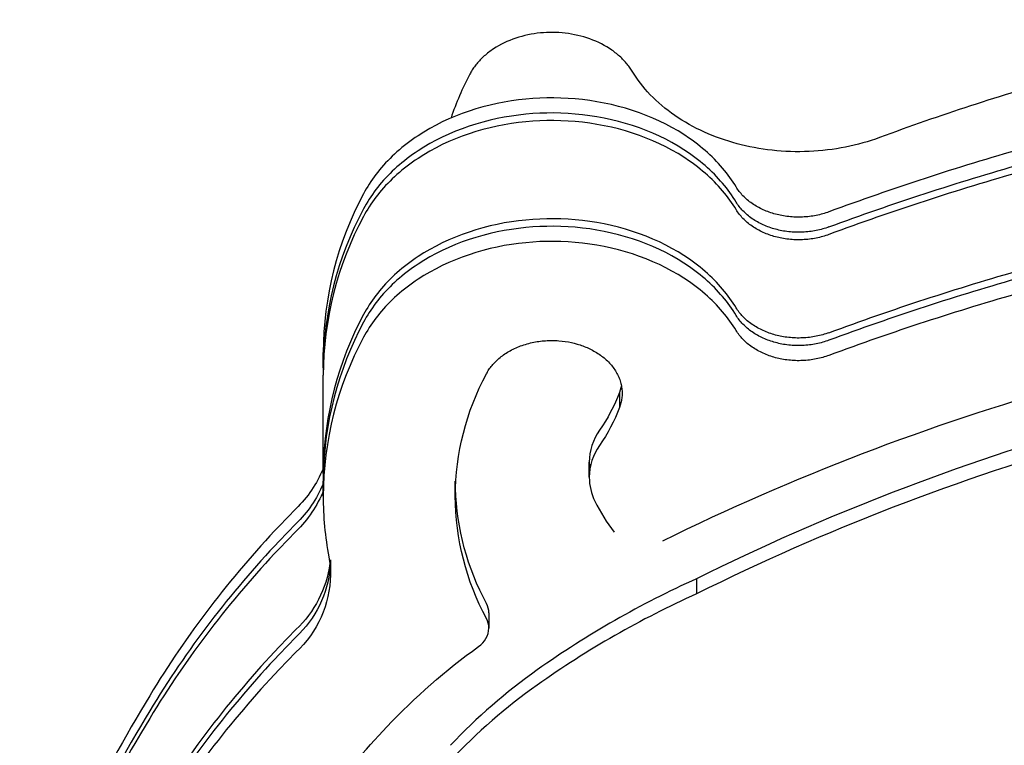
# Model space of a CAD drawing. Units: millimetres. Extents: x -10177 to 10046, y -6064 to 7406.
# Drawn here: x 882 to 968, y -74 to -11 of the extents above; entities that cross this region are included whole.
import ezdxf

# ---------------------------------------------------------------- set-up
doc = ezdxf.new("R2010")
doc.units = ezdxf.units.MM
doc.layers.add('DEFAULT', color=7, linetype='Continuous')

msp = doc.modelspace()

# ---------------------------------------------------------------- linework, layer by layer
at = {"layer": 'DEFAULT', "color": 0}
for p, q in [((925.745, -12.024), (925.477, -12.1)), ((926.014, -11.955), (925.745, -12.024)), ((926.285, -11.894), (926.014, -11.955)), ((926.558, -11.84), (926.285, -11.894)), ((926.831, -11.795), (926.558, -11.84)), ((927.104, -11.757), (926.831, -11.795)), ((927.376, -11.727), (927.104, -11.757)), ((927.647, -11.704), (927.376, -11.727)), ((927.917, -11.688), (927.647, -11.704)), ((928.185, -11.68), (927.917, -11.688)), ((928.452, -11.679), (928.185, -11.68)), ((928.723, -11.684), (928.452, -11.679)), ((928.995, -11.697), (928.723, -11.684)), ((929.269, -11.717), (928.995, -11.697)), ((929.544, -11.745), (929.269, -11.717)), ((929.82, -11.781), (929.544, -11.745)), ((930.095, -11.824), (929.82, -11.781)), ((930.37, -11.875), (930.095, -11.824)), ((930.644, -11.935), (930.37, -11.875)), ((930.916, -12.001), (930.644, -11.935)), ((931.186, -12.076), (930.916, -12.001)), ((923.719, -12.847), (923.49, -12.982)), ((923.954, -12.719), (923.719, -12.847)), ((924.195, -12.598), (923.954, -12.719)), ((924.442, -12.484), (924.195, -12.598)), ((924.695, -12.377), (924.442, -12.484)), ((924.952, -12.277), (924.695, -12.377)), ((925.213, -12.185), (924.952, -12.277)), ((925.477, -12.1), (925.213, -12.185)), ((931.452, -12.159), (931.186, -12.076)), ((931.715, -12.249), (931.452, -12.159)), ((931.974, -12.347), (931.715, -12.249)), ((932.229, -12.452), (931.974, -12.347)), ((932.478, -12.564), (932.229, -12.452)), ((932.721, -12.684), (932.478, -12.564)), ((932.957, -12.809), (932.721, -12.684)), ((933.188, -12.942), (932.957, -12.809)), ((922.464, -13.739), (922.374, -13.821)), ((922.558, -13.658), (922.464, -13.739)), ((922.653, -13.577), (922.558, -13.658)), ((922.75, -13.498), (922.653, -13.577)), ((922.85, -13.42), (922.75, -13.498)), ((922.952, -13.344), (922.85, -13.42)), ((923.056, -13.269), (922.952, -13.344)), ((923.161, -13.195), (923.056, -13.269)), ((923.269, -13.122), (923.161, -13.195)), ((923.49, -12.982), (923.269, -13.122)), ((933.41, -13.08), (933.188, -12.942)), ((933.625, -13.224), (933.41, -13.08)), ((933.73, -13.299), (933.625, -13.224)), ((933.832, -13.374), (933.73, -13.299)), ((933.933, -13.451), (933.832, -13.374)), ((934.031, -13.529), (933.933, -13.451)), ((934.127, -13.608), (934.031, -13.529)), ((934.221, -13.688), (934.127, -13.608)), ((934.313, -13.769), (934.221, -13.688)), ((934.402, -13.851), (934.313, -13.769)), ((921.661, -14.603), (921.594, -14.694)), ((921.73, -14.513), (921.661, -14.603)), ((921.802, -14.424), (921.73, -14.513)), ((921.877, -14.336), (921.802, -14.424)), ((921.954, -14.248), (921.877, -14.336)), ((922.033, -14.161), (921.954, -14.248)), ((922.115, -14.075), (922.033, -14.161)), ((922.199, -13.989), (922.115, -14.075)), ((922.285, -13.905), (922.199, -13.989)), ((922.374, -13.821), (922.285, -13.905)), ((934.489, -13.934), (934.402, -13.851)), ((934.574, -14.018), (934.489, -13.934)), ((934.657, -14.103), (934.574, -14.018)), ((934.737, -14.189), (934.657, -14.103)), ((934.814, -14.275), (934.737, -14.189)), ((934.89, -14.363), (934.814, -14.275)), ((934.963, -14.45), (934.89, -14.363)), ((935.033, -14.539), (934.963, -14.45)), ((935.102, -14.628), (935.033, -14.539)), ((935.167, -14.717), (935.102, -14.628)), ((921.241, -15.244), (921.191, -15.337)), ((921.294, -15.152), (921.241, -15.244)), ((921.349, -15.06), (921.294, -15.152)), ((921.406, -14.967), (921.349, -15.06)), ((921.466, -14.876), (921.406, -14.967)), ((921.529, -14.784), (921.466, -14.876)), ((921.594, -14.694), (921.529, -14.784)), ((935.231, -14.807), (935.167, -14.717)), ((935.292, -14.897), (935.231, -14.807)), ((935.35, -14.988), (935.292, -14.897)), ((935.407, -15.079), (935.35, -14.988)), ((935.572, -15.344), (935.407, -15.079)), ((935.748, -15.608), (935.572, -15.344)), ((935.932, -15.87), (935.748, -15.608)), ((936.127, -16.129), (935.932, -15.87)), ((936.33, -16.385), (936.127, -16.129)), ((936.542, -16.638), (936.33, -16.385)), ((936.764, -16.889), (936.542, -16.638)), ((936.995, -17.135), (936.764, -16.889)), ((937.234, -17.378), (936.995, -17.135)), ((922.962, -18.043), (922.343, -18.201)), ((923.584, -17.902), (922.962, -18.043)), ((924.209, -17.78), (923.584, -17.902)), ((924.836, -17.675), (924.209, -17.78)), ((925.462, -17.589), (924.836, -17.675)), ((926.087, -17.519), (925.462, -17.589)), ((926.709, -17.467), (926.087, -17.519)), ((927.328, -17.431), (926.709, -17.467)), ((927.942, -17.412), (927.328, -17.431)), ((928.557, -17.409), (927.942, -17.412)), ((929.177, -17.422), (928.557, -17.409)), ((929.802, -17.452), (929.177, -17.422)), ((930.431, -17.498), (929.802, -17.452)), ((931.062, -17.562), (930.431, -17.498)), ((931.694, -17.644), (931.062, -17.562)), ((932.327, -17.743), (931.694, -17.644)), ((932.957, -17.861), (932.327, -17.743)), ((933.586, -17.996), (932.957, -17.861)), ((934.21, -18.15), (933.586, -17.996)), ((937.482, -17.617), (937.234, -17.378)), ((937.738, -17.851), (937.482, -17.617)), ((938.003, -18.081), (937.738, -17.851)), ((938.276, -18.306), (938.003, -18.081)), ((920.524, -18.782), (919.934, -19.011)), ((921.123, -18.571), (920.524, -18.782)), ((921.729, -18.377), (921.123, -18.571)), ((922.343, -18.201), (921.729, -18.377)), ((925.462, -18.912), (924.836, -18.998)), ((926.087, -18.842), (925.462, -18.912)), ((926.709, -18.79), (926.087, -18.842)), ((927.328, -18.754), (926.709, -18.79)), ((927.942, -18.735), (927.328, -18.754)), ((928.557, -18.732), (927.942, -18.735)), ((929.177, -18.745), (928.557, -18.732)), ((929.802, -18.775), (929.177, -18.745)), ((930.431, -18.821), (929.802, -18.775)), ((931.062, -18.885), (930.431, -18.821)), ((931.694, -18.967), (931.062, -18.885)), ((934.829, -18.322), (934.21, -18.15)), ((935.44, -18.511), (934.829, -18.322)), ((936.044, -18.718), (935.44, -18.511)), ((936.638, -18.942), (936.044, -18.718)), ((937.222, -19.184), (936.638, -18.942)), ((938.556, -18.526), (938.276, -18.306)), ((938.844, -18.741), (938.556, -18.526)), ((939.14, -18.95), (938.844, -18.741)), ((939.442, -19.153), (939.14, -18.95)), ((918.234, -19.797), (917.695, -20.091)), ((918.788, -19.519), (918.234, -19.797)), ((919.355, -19.257), (918.788, -19.519)), ((919.934, -19.011), (919.355, -19.257)), ((921.729, -19.7), (921.123, -19.894)), ((922.343, -19.524), (921.729, -19.7)), ((922.962, -19.366), (922.343, -19.524)), ((923.584, -19.225), (922.962, -19.366)), ((924.209, -19.103), (923.584, -19.225)), ((924.209, -19.764), (923.584, -19.887)), ((924.836, -18.998), (924.209, -19.103)), ((924.836, -19.66), (924.209, -19.764)), ((925.462, -19.573), (924.836, -19.66)), ((926.087, -19.504), (925.462, -19.573)), ((926.709, -19.451), (926.087, -19.504)), ((927.328, -19.416), (926.709, -19.451)), ((927.942, -19.397), (927.328, -19.416)), ((928.557, -19.393), (927.942, -19.397)), ((929.177, -19.406), (928.557, -19.393)), ((929.802, -19.436), (929.177, -19.406)), ((930.431, -19.483), (929.802, -19.436)), ((931.062, -19.547), (930.431, -19.483)), ((931.694, -19.628), (931.062, -19.547)), ((932.327, -19.066), (931.694, -18.967)), ((932.327, -19.728), (931.694, -19.628)), ((932.957, -19.184), (932.327, -19.066)), ((932.957, -19.845), (932.327, -19.728)), ((933.586, -19.319), (932.957, -19.184)), ((934.21, -19.473), (933.586, -19.319)), ((934.829, -19.645), (934.21, -19.473)), ((935.44, -19.834), (934.829, -19.645)), ((937.793, -19.441), (937.222, -19.184)), ((938.351, -19.715), (937.793, -19.441)), ((938.894, -20.004), (938.351, -19.715)), ((939.751, -19.351), (939.442, -19.153)), ((940.066, -19.542), (939.751, -19.351)), ((940.388, -19.728), (940.066, -19.542)), ((940.715, -19.907), (940.388, -19.728)), ((917.171, -20.399), (916.663, -20.722)), ((917.695, -20.091), (917.171, -20.399)), ((919.355, -20.58), (918.788, -20.842)), ((919.934, -20.334), (919.355, -20.58)), ((920.524, -20.105), (919.934, -20.334)), ((921.123, -19.894), (920.524, -20.105)), ((921.123, -20.555), (920.524, -20.767)), ((921.729, -20.361), (921.123, -20.555)), ((922.343, -20.185), (921.729, -20.361)), ((922.962, -20.027), (922.343, -20.185)), ((923.584, -19.887), (922.962, -20.027)), ((933.586, -19.981), (932.957, -19.845)), ((934.21, -20.134), (933.586, -19.981)), ((934.829, -20.306), (934.21, -20.134)), ((935.44, -20.495), (934.829, -20.306)), ((936.044, -20.041), (935.44, -19.834)), ((936.044, -20.703), (935.44, -20.495)), ((936.638, -20.265), (936.044, -20.041)), ((937.222, -20.507), (936.638, -20.265)), ((937.793, -20.764), (937.222, -20.507)), ((939.422, -20.308), (938.894, -20.004)), ((939.933, -20.625), (939.422, -20.308)), ((940.427, -20.956), (939.933, -20.625)), ((941.047, -20.079), (940.715, -19.907)), ((941.385, -20.245), (941.047, -20.079)), ((941.727, -20.404), (941.385, -20.245)), ((942.074, -20.556), (941.727, -20.404)), ((942.425, -20.701), (942.074, -20.556)), ((915.701, -21.406), (915.473, -21.585)), ((915.935, -21.23), (915.701, -21.406)), ((916.173, -21.058), (915.935, -21.23)), ((916.416, -20.888), (916.173, -21.058)), ((916.663, -20.722), (916.416, -20.888)), ((917.695, -21.414), (917.171, -21.722)), ((918.234, -21.12), (917.695, -21.414)), ((918.788, -20.842), (918.234, -21.12)), ((918.788, -21.503), (918.234, -21.782)), ((919.355, -21.241), (918.788, -21.503)), ((919.934, -20.996), (919.355, -21.241)), ((920.524, -20.767), (919.934, -20.996)), ((936.638, -20.927), (936.044, -20.703)), ((937.222, -21.168), (936.638, -20.927)), ((937.793, -21.426), (937.222, -21.168)), ((938.351, -21.038), (937.793, -20.764)), ((938.351, -21.7), (937.793, -21.426)), ((938.894, -21.327), (938.351, -21.038)), ((939.422, -21.631), (938.894, -21.327)), ((940.667, -21.126), (940.427, -20.956)), ((940.902, -21.299), (940.667, -21.126)), ((941.132, -21.475), (940.902, -21.299)), ((941.358, -21.654), (941.132, -21.475)), ((942.779, -20.839), (942.425, -20.701)), ((943.136, -20.97), (942.779, -20.839)), ((943.496, -21.094), (943.136, -20.97)), ((943.859, -21.21), (943.496, -21.094)), ((944.224, -21.32), (943.859, -21.21)), ((944.591, -21.422), (944.224, -21.32)), ((944.961, -21.517), (944.591, -21.422)), ((945.335, -21.606), (944.961, -21.517)), ((955.237, -21.456), (954.858, -21.551)), ((955.611, -21.354), (955.237, -21.456)), ((955.98, -21.246), (955.611, -21.354)), ((956.344, -21.132), (955.98, -21.246)), ((956.703, -21.011), (956.344, -21.132)), ((957.055, -20.885), (956.703, -21.011)), ((914.608, -22.326), (914.405, -22.517)), ((914.816, -22.137), (914.608, -22.326)), ((915.03, -21.95), (914.816, -22.137)), ((915.249, -21.766), (915.03, -21.95)), ((915.473, -21.585), (915.249, -21.766)), ((916.173, -22.381), (915.935, -22.553)), ((916.416, -22.211), (916.173, -22.381)), ((916.663, -22.045), (916.416, -22.211)), ((917.171, -21.722), (916.663, -22.045)), ((917.171, -22.384), (916.663, -22.706)), ((917.695, -22.075), (917.171, -22.384)), ((918.234, -21.782), (917.695, -22.075)), ((938.894, -21.989), (938.351, -21.7)), ((939.422, -22.292), (938.894, -21.989)), ((939.933, -21.948), (939.422, -21.631)), ((939.933, -22.61), (939.422, -22.292)), ((940.427, -22.279), (939.933, -21.948)), ((940.667, -22.449), (940.427, -22.279)), ((941.578, -21.835), (941.358, -21.654)), ((941.794, -22.019), (941.578, -21.835)), ((942.004, -22.206), (941.794, -22.019)), ((942.209, -22.394), (942.004, -22.206)), ((942.409, -22.585), (942.209, -22.394)), ((945.714, -21.688), (945.335, -21.606)), ((946.097, -21.764), (945.714, -21.688)), ((946.485, -21.833), (946.097, -21.764)), ((946.875, -21.895), (946.485, -21.833)), ((947.269, -21.949), (946.875, -21.895)), ((947.665, -21.996), (947.269, -21.949)), ((948.065, -22.036), (947.665, -21.996)), ((948.466, -22.069), (948.065, -22.036)), ((948.869, -22.094), (948.466, -22.069)), ((949.273, -22.111), (948.869, -22.094)), ((949.678, -22.12), (949.273, -22.111)), ((950.084, -22.122), (949.678, -22.12)), ((950.49, -22.116), (950.084, -22.122)), ((950.896, -22.103), (950.49, -22.116)), ((951.301, -22.081), (950.896, -22.103)), ((951.705, -22.052), (951.301, -22.081)), ((952.108, -22.016), (951.705, -22.052)), ((952.509, -21.971), (952.108, -22.016)), ((952.908, -21.92), (952.509, -21.971)), ((953.305, -21.86), (952.908, -21.92)), ((953.698, -21.794), (953.305, -21.86)), ((954.089, -21.72), (953.698, -21.794)), ((954.475, -21.639), (954.089, -21.72)), ((954.858, -21.551), (954.475, -21.639)), ((913.827, -23.105), (913.645, -23.305)), ((914.014, -22.907), (913.827, -23.105)), ((914.207, -22.711), (914.014, -22.907)), ((914.405, -22.517), (914.207, -22.711)), ((915.03, -23.273), (914.816, -23.46)), ((915.249, -23.089), (915.03, -23.273)), ((915.473, -22.907), (915.249, -23.089)), ((915.701, -22.729), (915.473, -22.907)), ((915.935, -22.553), (915.701, -22.729)), ((915.935, -23.215), (915.701, -23.39)), ((916.173, -23.042), (915.935, -23.215)), ((916.416, -22.872), (916.173, -23.042)), ((916.663, -22.706), (916.416, -22.872)), ((940.427, -22.941), (939.933, -22.61)), ((940.667, -23.111), (940.427, -22.941)), ((940.902, -22.622), (940.667, -22.449)), ((940.902, -23.284), (940.667, -23.111)), ((941.132, -22.798), (940.902, -22.622)), ((941.358, -22.977), (941.132, -22.798)), ((941.578, -23.158), (941.358, -22.977)), ((941.794, -23.342), (941.578, -23.158)), ((942.604, -22.778), (942.409, -22.585)), ((942.793, -22.973), (942.604, -22.778)), ((942.977, -23.169), (942.793, -22.973)), ((943.155, -23.368), (942.977, -23.169)), ((912.972, -24.12), (912.818, -24.327)), ((913.132, -23.914), (912.972, -24.12)), ((913.297, -23.709), (913.132, -23.914)), ((913.468, -23.506), (913.297, -23.709)), ((913.645, -23.305), (913.468, -23.506)), ((914.207, -24.034), (914.014, -24.23)), ((914.405, -23.84), (914.207, -24.034)), ((914.608, -23.649), (914.405, -23.84)), ((914.816, -23.46), (914.608, -23.649)), ((914.816, -24.121), (914.608, -24.31)), ((915.03, -23.935), (914.816, -24.121)), ((915.249, -23.75), (915.03, -23.935)), ((915.473, -23.569), (915.249, -23.75)), ((915.701, -23.39), (915.473, -23.569)), ((941.132, -23.46), (940.902, -23.284)), ((941.358, -23.638), (941.132, -23.46)), ((941.578, -23.82), (941.358, -23.638)), ((941.794, -24.004), (941.578, -23.82)), ((942.004, -23.529), (941.794, -23.342)), ((942.004, -24.19), (941.794, -24.004)), ((942.209, -23.717), (942.004, -23.529)), ((942.409, -23.908), (942.209, -23.717)), ((942.604, -24.101), (942.409, -23.908)), ((942.793, -24.296), (942.604, -24.101)), ((943.328, -23.568), (943.155, -23.368)), ((943.496, -23.769), (943.328, -23.568)), ((943.658, -23.972), (943.496, -23.769)), ((943.814, -24.176), (943.658, -23.972)), ((912.389, -24.956), (912.257, -25.167)), ((912.526, -24.745), (912.389, -24.956)), ((912.669, -24.536), (912.526, -24.745)), ((912.818, -24.327), (912.669, -24.536)), ((913.468, -24.829), (913.297, -25.032)), ((913.645, -24.628), (913.468, -24.829)), ((913.827, -24.428), (913.645, -24.628)), ((914.014, -24.23), (913.827, -24.428)), ((914.014, -24.892), (913.827, -25.089)), ((914.207, -24.696), (914.014, -24.892)), ((914.405, -24.502), (914.207, -24.696)), ((914.608, -24.31), (914.405, -24.502)), ((942.209, -24.379), (942.004, -24.19)), ((942.409, -24.569), (942.209, -24.379)), ((942.604, -24.762), (942.409, -24.569)), ((942.793, -24.957), (942.604, -24.762)), ((942.977, -24.492), (942.793, -24.296)), ((942.977, -25.154), (942.793, -24.957)), ((943.155, -24.691), (942.977, -24.492)), ((943.328, -24.891), (943.155, -24.691)), ((943.496, -25.092), (943.328, -24.891)), ((943.965, -24.381), (943.814, -24.176)), ((944.111, -24.588), (943.965, -24.381)), ((944.25, -24.795), (944.111, -24.588)), ((944.385, -25.002), (944.25, -24.795)), ((912.009, -25.591), (911.894, -25.804)), ((912.13, -25.379), (912.009, -25.591)), ((912.257, -25.167), (912.13, -25.379)), ((912.669, -25.859), (912.526, -26.068)), ((912.818, -25.65), (912.669, -25.859)), ((912.972, -25.443), (912.818, -25.65)), ((913.132, -25.237), (912.972, -25.443)), ((913.297, -25.032), (913.132, -25.237)), ((913.297, -25.694), (913.132, -25.898)), ((913.468, -25.491), (913.297, -25.694)), ((913.645, -25.289), (913.468, -25.491)), ((913.827, -25.089), (913.645, -25.289)), ((943.155, -25.352), (942.977, -25.154)), ((943.328, -25.552), (943.155, -25.352)), ((943.496, -25.754), (943.328, -25.552)), ((943.658, -25.295), (943.496, -25.092)), ((943.658, -25.957), (943.496, -25.754)), ((943.814, -25.499), (943.658, -25.295)), ((943.965, -25.704), (943.814, -25.499)), ((944.111, -25.911), (943.965, -25.704)), ((944.514, -25.211), (944.385, -25.002)), ((944.576, -25.311), (944.514, -25.211)), ((944.642, -25.41), (944.576, -25.311)), ((944.711, -25.508), (944.642, -25.41)), ((944.784, -25.605), (944.711, -25.508)), ((944.86, -25.701), (944.784, -25.605)), ((944.94, -25.796), (944.86, -25.701)), ((945.023, -25.89), (944.94, -25.796)), ((912.13, -26.702), (912.009, -26.914)), ((912.257, -26.49), (912.13, -26.702)), ((912.389, -26.279), (912.257, -26.49)), ((912.526, -26.068), (912.389, -26.279)), ((912.669, -26.52), (912.526, -26.73)), ((912.818, -26.312), (912.669, -26.52)), ((912.972, -26.105), (912.818, -26.312)), ((913.132, -25.898), (912.972, -26.105)), ((943.814, -26.161), (943.658, -25.957)), ((943.965, -26.366), (943.814, -26.161)), ((944.111, -26.572), (943.965, -26.366)), ((944.25, -26.118), (944.111, -25.911)), ((944.25, -26.779), (944.111, -26.572)), ((944.385, -26.325), (944.25, -26.118)), ((944.514, -26.534), (944.385, -26.325)), ((944.576, -26.634), (944.514, -26.534)), ((944.642, -26.732), (944.576, -26.634)), ((945.109, -25.982), (945.023, -25.89)), ((945.199, -26.073), (945.109, -25.982)), ((945.292, -26.163), (945.199, -26.073)), ((945.388, -26.251), (945.292, -26.163)), ((945.488, -26.337), (945.388, -26.251)), ((945.59, -26.421), (945.488, -26.337)), ((945.695, -26.504), (945.59, -26.421)), ((945.803, -26.584), (945.695, -26.504)), ((945.914, -26.663), (945.803, -26.584)), ((946.027, -26.739), (945.914, -26.663)), ((912.009, -26.914), (911.894, -27.127)), ((912.009, -27.576), (911.894, -27.789)), ((912.13, -27.363), (912.009, -27.576)), ((912.257, -27.151), (912.13, -27.363)), ((912.389, -26.94), (912.257, -27.151)), ((912.526, -26.73), (912.389, -26.94)), ((944.385, -26.987), (944.25, -26.779)), ((944.514, -27.195), (944.385, -26.987)), ((944.576, -27.295), (944.514, -27.195)), ((944.642, -27.394), (944.576, -27.295)), ((944.711, -26.831), (944.642, -26.732)), ((944.711, -27.492), (944.642, -27.394)), ((944.784, -26.928), (944.711, -26.831)), ((944.784, -27.589), (944.711, -27.492)), ((944.86, -27.024), (944.784, -26.928)), ((944.94, -27.119), (944.86, -27.024)), ((945.023, -27.213), (944.94, -27.119)), ((945.109, -27.305), (945.023, -27.213)), ((945.199, -27.396), (945.109, -27.305)), ((945.292, -27.486), (945.199, -27.396)), ((945.388, -27.574), (945.292, -27.486)), ((945.488, -27.66), (945.388, -27.574)), ((946.143, -26.813), (946.027, -26.739)), ((946.261, -26.885), (946.143, -26.813)), ((946.382, -26.954), (946.261, -26.885)), ((946.505, -27.022), (946.382, -26.954)), ((946.629, -27.086), (946.505, -27.022)), ((946.756, -27.148), (946.629, -27.086)), ((946.884, -27.208), (946.756, -27.148)), ((947.014, -27.265), (946.884, -27.208)), ((947.146, -27.319), (947.014, -27.265)), ((947.278, -27.371), (947.146, -27.319)), ((947.413, -27.42), (947.278, -27.371)), ((947.548, -27.467), (947.413, -27.42)), ((947.684, -27.51), (947.548, -27.467)), ((947.82, -27.551), (947.684, -27.51)), ((947.958, -27.59), (947.82, -27.551)), ((952.091, -27.564), (951.95, -27.602)), ((952.229, -27.524), (952.091, -27.564)), ((952.365, -27.481), (952.229, -27.524)), ((952.5, -27.436), (952.365, -27.481)), ((952.632, -27.388), (952.5, -27.436)), ((924.209, -28.364), (923.584, -28.486)), ((924.836, -28.259), (924.209, -28.364)), ((925.462, -28.172), (924.836, -28.259)), ((926.087, -28.103), (925.462, -28.172)), ((926.709, -28.051), (926.087, -28.103)), ((927.328, -28.015), (926.709, -28.051)), ((927.942, -27.996), (927.328, -28.015)), ((928.557, -27.993), (927.942, -27.996)), ((929.177, -28.006), (928.557, -27.993)), ((929.802, -28.035), (929.177, -28.006)), ((930.431, -28.082), (929.802, -28.035)), ((931.062, -28.146), (930.431, -28.082)), ((931.694, -28.228), (931.062, -28.146)), ((932.327, -28.327), (931.694, -28.228)), ((932.957, -28.444), (932.327, -28.327)), ((933.586, -28.58), (932.957, -28.444)), ((944.86, -27.685), (944.784, -27.589)), ((944.94, -27.78), (944.86, -27.685)), ((945.023, -27.874), (944.94, -27.78)), ((945.109, -27.967), (945.023, -27.874)), ((945.199, -28.058), (945.109, -27.967)), ((945.292, -28.147), (945.199, -28.058)), ((945.388, -28.235), (945.292, -28.147)), ((945.488, -28.321), (945.388, -28.235)), ((945.59, -27.744), (945.488, -27.66)), ((945.59, -28.406), (945.488, -28.321)), ((945.695, -27.827), (945.59, -27.744)), ((945.695, -28.488), (945.59, -28.406)), ((945.803, -27.907), (945.695, -27.827)), ((945.914, -27.986), (945.803, -27.907)), ((946.027, -28.062), (945.914, -27.986)), ((946.143, -28.136), (946.027, -28.062)), ((946.261, -28.208), (946.143, -28.136)), ((946.382, -28.277), (946.261, -28.208)), ((946.505, -28.344), (946.382, -28.277)), ((946.629, -28.409), (946.505, -28.344)), ((946.756, -28.471), (946.629, -28.409)), ((948.097, -27.625), (947.958, -27.59)), ((948.237, -27.659), (948.097, -27.625)), ((948.379, -27.69), (948.237, -27.659)), ((948.523, -27.718), (948.379, -27.69)), ((948.668, -27.744), (948.523, -27.718)), ((948.815, -27.767), (948.668, -27.744)), ((948.962, -27.787), (948.815, -27.767)), ((949.111, -27.805), (948.962, -27.787)), ((949.261, -27.82), (949.111, -27.805)), ((949.411, -27.832), (949.261, -27.82)), ((949.562, -27.842), (949.411, -27.832)), ((949.714, -27.848), (949.562, -27.842)), ((949.866, -27.852), (949.714, -27.848)), ((950.018, -27.852), (949.866, -27.852)), ((950.17, -27.85), (950.018, -27.852)), ((950.322, -27.845), (950.17, -27.85)), ((950.474, -27.837), (950.322, -27.845)), ((950.626, -27.826), (950.474, -27.837)), ((950.777, -27.812), (950.626, -27.826)), ((950.927, -27.796), (950.777, -27.812)), ((951.077, -27.776), (950.927, -27.796)), ((951.226, -27.754), (951.077, -27.776)), ((951.373, -27.729), (951.226, -27.754)), ((951.52, -27.701), (951.373, -27.729)), ((951.665, -27.671), (951.52, -27.701)), ((951.808, -27.638), (951.665, -27.671)), ((951.95, -27.602), (951.808, -27.638)), ((921.123, -29.155), (920.524, -29.366)), ((921.729, -28.961), (921.123, -29.155)), ((922.343, -28.785), (921.729, -28.961)), ((922.962, -28.626), (922.343, -28.785)), ((922.962, -29.288), (922.343, -29.446)), ((923.584, -28.486), (922.962, -28.626)), ((923.584, -29.148), (922.962, -29.288)), ((924.209, -29.025), (923.584, -29.148)), ((924.836, -28.921), (924.209, -29.025)), ((925.462, -28.834), (924.836, -28.921)), ((926.087, -28.764), (925.462, -28.834)), ((926.709, -28.712), (926.087, -28.764)), ((927.328, -28.676), (926.709, -28.712)), ((927.942, -28.657), (927.328, -28.676)), ((928.557, -28.654), (927.942, -28.657)), ((929.177, -28.667), (928.557, -28.654)), ((929.802, -28.697), (929.177, -28.667)), ((930.431, -28.743), (929.802, -28.697)), ((931.062, -28.807), (930.431, -28.743)), ((931.694, -28.889), (931.062, -28.807)), ((932.327, -28.988), (931.694, -28.889)), ((932.957, -29.106), (932.327, -28.988)), ((933.586, -29.241), (932.957, -29.106)), ((934.21, -28.734), (933.586, -28.58)), ((934.21, -29.395), (933.586, -29.241)), ((934.829, -28.905), (934.21, -28.734)), ((935.44, -29.095), (934.829, -28.905)), ((936.044, -29.302), (935.44, -29.095)), ((936.638, -29.526), (936.044, -29.302)), ((945.803, -28.569), (945.695, -28.488)), ((945.914, -28.647), (945.803, -28.569)), ((946.027, -28.723), (945.914, -28.647)), ((946.143, -28.798), (946.027, -28.723)), ((946.261, -28.869), (946.143, -28.798)), ((946.382, -28.939), (946.261, -28.869)), ((946.505, -29.006), (946.382, -28.939)), ((946.629, -29.071), (946.505, -29.006)), ((946.756, -29.133), (946.629, -29.071)), ((946.884, -28.531), (946.756, -28.471)), ((946.884, -29.192), (946.756, -29.133)), ((947.014, -28.588), (946.884, -28.531)), ((947.014, -29.249), (946.884, -29.192)), ((947.146, -28.642), (947.014, -28.588)), ((947.146, -29.304), (947.014, -29.249)), ((947.278, -28.694), (947.146, -28.642)), ((947.278, -29.356), (947.146, -29.304)), ((947.413, -28.743), (947.278, -28.694)), ((947.548, -28.79), (947.413, -28.743)), ((947.684, -28.833), (947.548, -28.79)), ((947.82, -28.874), (947.684, -28.833)), ((947.958, -28.913), (947.82, -28.874)), ((948.097, -28.948), (947.958, -28.913)), ((948.237, -28.982), (948.097, -28.948)), ((948.379, -29.013), (948.237, -28.982)), ((948.523, -29.041), (948.379, -29.013)), ((948.668, -29.067), (948.523, -29.041)), ((948.815, -29.09), (948.668, -29.067)), ((948.962, -29.11), (948.815, -29.09)), ((949.111, -29.128), (948.962, -29.11)), ((949.261, -29.143), (949.111, -29.128)), ((949.411, -29.155), (949.261, -29.143)), ((949.562, -29.165), (949.411, -29.155)), ((949.714, -29.171), (949.562, -29.165)), ((949.866, -29.175), (949.714, -29.171)), ((950.018, -29.175), (949.866, -29.175)), ((950.17, -29.173), (950.018, -29.175)), ((950.322, -29.168), (950.17, -29.173)), ((950.474, -29.16), (950.322, -29.168)), ((950.626, -29.149), (950.474, -29.16)), ((950.777, -29.135), (950.626, -29.149)), ((950.927, -29.119), (950.777, -29.135)), ((951.077, -29.099), (950.927, -29.119)), ((951.226, -29.077), (951.077, -29.099)), ((951.373, -29.052), (951.226, -29.077)), ((951.52, -29.024), (951.373, -29.052)), ((951.665, -28.994), (951.52, -29.024)), ((951.808, -28.961), (951.665, -28.994)), ((951.95, -28.925), (951.808, -28.961)), ((952.091, -28.887), (951.95, -28.925)), ((952.229, -28.847), (952.091, -28.887)), ((952.365, -28.804), (952.229, -28.847)), ((952.5, -28.759), (952.365, -28.804)), ((952.632, -28.711), (952.5, -28.759)), ((918.788, -30.103), (918.234, -30.381)), ((919.355, -29.841), (918.788, -30.103)), ((919.934, -29.595), (919.355, -29.841)), ((920.524, -29.366), (919.934, -29.595)), ((920.524, -30.028), (919.934, -30.256)), ((921.123, -29.816), (920.524, -30.028)), ((921.729, -29.622), (921.123, -29.816)), ((922.343, -29.446), (921.729, -29.622)), ((925.462, -30.157), (924.836, -30.244)), ((926.087, -30.087), (925.462, -30.157)), ((926.709, -30.035), (926.087, -30.087)), ((927.328, -29.999), (926.709, -30.035)), ((927.942, -29.98), (927.328, -29.999)), ((928.557, -29.977), (927.942, -29.98)), ((929.177, -29.99), (928.557, -29.977)), ((929.802, -30.02), (929.177, -29.99)), ((930.431, -30.066), (929.802, -30.02)), ((931.062, -30.13), (930.431, -30.066)), ((931.694, -30.212), (931.062, -30.13)), ((934.829, -29.567), (934.21, -29.395)), ((935.44, -29.756), (934.829, -29.567)), ((936.044, -29.963), (935.44, -29.756)), ((936.638, -30.188), (936.044, -29.963)), ((937.222, -29.767), (936.638, -29.526)), ((937.793, -30.025), (937.222, -29.767)), ((938.351, -30.299), (937.793, -30.025)), ((947.413, -29.405), (947.278, -29.356)), ((947.548, -29.451), (947.413, -29.405)), ((947.684, -29.495), (947.548, -29.451)), ((947.82, -29.536), (947.684, -29.495)), ((947.958, -29.574), (947.82, -29.536)), ((948.097, -29.61), (947.958, -29.574)), ((948.237, -29.643), (948.097, -29.61)), ((948.379, -29.674), (948.237, -29.643)), ((948.523, -29.702), (948.379, -29.674)), ((948.668, -29.728), (948.523, -29.702)), ((948.815, -29.751), (948.668, -29.728)), ((948.962, -29.772), (948.815, -29.751)), ((949.111, -29.79), (948.962, -29.772)), ((949.261, -29.805), (949.111, -29.79)), ((949.411, -29.817), (949.261, -29.805)), ((949.562, -29.826), (949.411, -29.817)), ((949.714, -29.832), (949.562, -29.826)), ((949.866, -29.836), (949.714, -29.832)), ((950.018, -29.837), (949.866, -29.836)), ((950.17, -29.835), (950.018, -29.837)), ((950.322, -29.829), (950.17, -29.835)), ((950.474, -29.821), (950.322, -29.829)), ((950.626, -29.811), (950.474, -29.821)), ((950.777, -29.797), (950.626, -29.811)), ((950.927, -29.78), (950.777, -29.797)), ((951.077, -29.761), (950.927, -29.78)), ((951.226, -29.739), (951.077, -29.761)), ((951.373, -29.714), (951.226, -29.739)), ((951.52, -29.686), (951.373, -29.714)), ((951.665, -29.655), (951.52, -29.686)), ((951.808, -29.622), (951.665, -29.655)), ((951.95, -29.587), (951.808, -29.622)), ((952.091, -29.549), (951.95, -29.587)), ((952.229, -29.508), (952.091, -29.549)), ((952.365, -29.465), (952.229, -29.508)), ((952.5, -29.42), (952.365, -29.465)), ((952.632, -29.373), (952.5, -29.42)), ((917.171, -30.983), (916.663, -31.305)), ((917.695, -30.675), (917.171, -30.983)), ((918.234, -30.381), (917.695, -30.675)), ((918.788, -30.764), (918.234, -31.042)), ((919.355, -30.502), (918.788, -30.764)), ((919.934, -30.256), (919.355, -30.502)), ((921.729, -30.945), (921.123, -31.139)), ((922.343, -30.769), (921.729, -30.945)), ((922.962, -30.611), (922.343, -30.769)), ((923.584, -30.47), (922.962, -30.611)), ((924.209, -30.348), (923.584, -30.47)), ((924.836, -30.244), (924.209, -30.348)), ((932.327, -30.311), (931.694, -30.212)), ((932.957, -30.429), (932.327, -30.311)), ((933.586, -30.564), (932.957, -30.429)), ((934.21, -30.718), (933.586, -30.564)), ((934.829, -30.89), (934.21, -30.718)), ((935.44, -31.079), (934.829, -30.89)), ((937.222, -30.429), (936.638, -30.188)), ((937.793, -30.687), (937.222, -30.429)), ((938.351, -30.96), (937.793, -30.687)), ((938.894, -30.588), (938.351, -30.299)), ((938.894, -31.249), (938.351, -30.96)), ((939.422, -30.891), (938.894, -30.588)), ((939.933, -31.209), (939.422, -30.891)), ((915.935, -31.814), (915.701, -31.99)), ((916.173, -31.641), (915.935, -31.814)), ((916.416, -31.472), (916.173, -31.641)), ((916.663, -31.305), (916.416, -31.472)), ((917.171, -31.644), (916.663, -31.967)), ((917.695, -31.336), (917.171, -31.644)), ((918.234, -31.042), (917.695, -31.336)), ((919.355, -31.825), (918.788, -32.087)), ((919.934, -31.579), (919.355, -31.825)), ((920.524, -31.35), (919.934, -31.579)), ((921.123, -31.139), (920.524, -31.35)), ((936.044, -31.286), (935.44, -31.079)), ((936.638, -31.511), (936.044, -31.286)), ((937.222, -31.752), (936.638, -31.511)), ((937.793, -32.01), (937.222, -31.752)), ((939.422, -31.553), (938.894, -31.249)), ((939.933, -31.871), (939.422, -31.553)), ((940.427, -31.54), (939.933, -31.209)), ((940.427, -32.201), (939.933, -31.871)), ((940.667, -31.71), (940.427, -31.54)), ((940.902, -31.883), (940.667, -31.71)), ((941.132, -32.059), (940.902, -31.883)), ((914.816, -32.72), (914.608, -32.91)), ((915.03, -32.534), (914.816, -32.72)), ((915.249, -32.35), (915.03, -32.534)), ((915.473, -32.168), (915.249, -32.35)), ((915.701, -31.99), (915.473, -32.168)), ((915.701, -32.651), (915.473, -32.83)), ((915.935, -32.475), (915.701, -32.651)), ((916.173, -32.303), (915.935, -32.475)), ((916.416, -32.133), (916.173, -32.303)), ((916.663, -31.967), (916.416, -32.133)), ((917.695, -32.659), (917.171, -32.967)), ((918.234, -32.365), (917.695, -32.659)), ((918.788, -32.087), (918.234, -32.365)), ((938.351, -32.283), (937.793, -32.01)), ((938.894, -32.572), (938.351, -32.283)), ((939.422, -32.876), (938.894, -32.572)), ((940.667, -32.371), (940.427, -32.201)), ((940.902, -32.544), (940.667, -32.371)), ((941.132, -32.72), (940.902, -32.544)), ((941.358, -32.238), (941.132, -32.059)), ((941.358, -32.899), (941.132, -32.72)), ((941.578, -32.419), (941.358, -32.238)), ((941.794, -32.603), (941.578, -32.419)), ((942.004, -32.789), (941.794, -32.603)), ((914.014, -33.491), (913.827, -33.689)), ((914.207, -33.295), (914.014, -33.491)), ((914.405, -33.101), (914.207, -33.295)), ((914.608, -32.91), (914.405, -33.101)), ((914.608, -33.571), (914.405, -33.763)), ((914.816, -33.382), (914.608, -33.571)), ((915.03, -33.195), (914.816, -33.382)), ((915.249, -33.011), (915.03, -33.195)), ((915.473, -32.83), (915.249, -33.011)), ((916.416, -33.456), (916.173, -33.626)), ((916.663, -33.29), (916.416, -33.456)), ((917.171, -32.967), (916.663, -33.29)), ((939.933, -33.193), (939.422, -32.876)), ((940.427, -33.524), (939.933, -33.193)), ((940.667, -33.694), (940.427, -33.524)), ((941.578, -33.08), (941.358, -32.899)), ((941.794, -33.264), (941.578, -33.08)), ((942.004, -33.451), (941.794, -33.264)), ((942.209, -32.978), (942.004, -32.789)), ((942.209, -33.639), (942.004, -33.451)), ((942.409, -33.169), (942.209, -32.978)), ((942.604, -33.362), (942.409, -33.169)), ((942.793, -33.556), (942.604, -33.362)), ((942.977, -33.753), (942.793, -33.556)), ((913.297, -34.293), (913.132, -34.498)), ((913.468, -34.09), (913.297, -34.293)), ((913.645, -33.888), (913.468, -34.09)), ((913.827, -33.689), (913.645, -33.888)), ((913.827, -34.35), (913.645, -34.55)), ((914.014, -34.152), (913.827, -34.35)), ((914.207, -33.956), (914.014, -34.152)), ((914.405, -33.763), (914.207, -33.956)), ((915.249, -34.334), (915.03, -34.518)), ((915.473, -34.153), (915.249, -34.334)), ((915.701, -33.974), (915.473, -34.153)), ((915.935, -33.798), (915.701, -33.974)), ((916.173, -33.626), (915.935, -33.798)), ((940.902, -33.867), (940.667, -33.694)), ((941.132, -34.043), (940.902, -33.867)), ((941.358, -34.222), (941.132, -34.043)), ((941.578, -34.403), (941.358, -34.222)), ((941.794, -34.587), (941.578, -34.403)), ((942.409, -33.83), (942.209, -33.639)), ((942.604, -34.023), (942.409, -33.83)), ((942.793, -34.218), (942.604, -34.023)), ((942.977, -34.415), (942.793, -34.218)), ((943.155, -33.952), (942.977, -33.753)), ((943.155, -34.613), (942.977, -34.415)), ((943.328, -34.152), (943.155, -33.952)), ((943.496, -34.353), (943.328, -34.152)), ((943.658, -34.556), (943.496, -34.353)), ((912.526, -35.329), (912.389, -35.54)), ((912.669, -35.12), (912.526, -35.329)), ((912.818, -34.911), (912.669, -35.12)), ((912.972, -34.704), (912.818, -34.911)), ((913.132, -34.498), (912.972, -34.704)), ((913.132, -35.159), (912.972, -35.365)), ((913.297, -34.955), (913.132, -35.159)), ((913.468, -34.751), (913.297, -34.955)), ((913.645, -34.55), (913.468, -34.751)), ((914.207, -35.279), (914.014, -35.475)), ((914.405, -35.086), (914.207, -35.279)), ((914.608, -34.894), (914.405, -35.086)), ((914.816, -34.705), (914.608, -34.894)), ((915.03, -34.518), (914.816, -34.705)), ((942.004, -34.774), (941.794, -34.587)), ((942.209, -34.962), (942.004, -34.774)), ((942.409, -35.153), (942.209, -34.962)), ((942.604, -35.346), (942.409, -35.153)), ((943.328, -34.813), (943.155, -34.613)), ((943.496, -35.015), (943.328, -34.813)), ((943.658, -35.217), (943.496, -35.015)), ((943.814, -34.76), (943.658, -34.556)), ((943.814, -35.421), (943.658, -35.217)), ((943.965, -34.965), (943.814, -34.76)), ((944.111, -35.171), (943.965, -34.965)), ((944.25, -35.378), (944.111, -35.171)), ((912.009, -36.175), (911.894, -36.388)), ((912.13, -35.963), (912.009, -36.175)), ((912.257, -35.751), (912.13, -35.963)), ((912.389, -35.54), (912.257, -35.751)), ((912.389, -36.201), (912.257, -36.412)), ((912.526, -35.991), (912.389, -36.201)), ((912.669, -35.781), (912.526, -35.991)), ((912.818, -35.573), (912.669, -35.781)), ((912.972, -35.365), (912.818, -35.573)), ((913.468, -36.074), (913.297, -36.278)), ((913.645, -35.873), (913.468, -36.074)), ((913.827, -35.673), (913.645, -35.873)), ((914.014, -35.475), (913.827, -35.673)), ((942.793, -35.541), (942.604, -35.346)), ((942.977, -35.738), (942.793, -35.541)), ((943.155, -35.936), (942.977, -35.738)), ((943.328, -36.136), (943.155, -35.936)), ((943.496, -36.337), (943.328, -36.136)), ((943.965, -35.627), (943.814, -35.421)), ((944.111, -35.833), (943.965, -35.627)), ((944.25, -36.04), (944.111, -35.833)), ((944.385, -35.586), (944.25, -35.378)), ((944.385, -36.248), (944.25, -36.04)), ((944.514, -35.795), (944.385, -35.586)), ((944.576, -35.894), (944.514, -35.795)), ((944.642, -35.993), (944.576, -35.894)), ((944.711, -36.091), (944.642, -35.993)), ((944.784, -36.188), (944.711, -36.091)), ((944.86, -36.285), (944.784, -36.188)), ((912.009, -36.837), (911.894, -37.05)), ((912.13, -36.624), (912.009, -36.837)), ((912.257, -36.412), (912.13, -36.624)), ((912.818, -36.896), (912.669, -37.104)), ((912.972, -36.688), (912.818, -36.896)), ((913.132, -36.482), (912.972, -36.688)), ((913.297, -36.278), (913.132, -36.482)), ((943.658, -36.54), (943.496, -36.337)), ((943.814, -36.744), (943.658, -36.54)), ((943.965, -36.95), (943.814, -36.744)), ((944.111, -37.156), (943.965, -36.95)), ((944.514, -36.456), (944.385, -36.248)), ((944.576, -36.556), (944.514, -36.456)), ((944.642, -36.655), (944.576, -36.556)), ((944.711, -36.753), (944.642, -36.655)), ((944.784, -36.85), (944.711, -36.753)), ((944.86, -36.946), (944.784, -36.85)), ((944.94, -36.38), (944.86, -36.285)), ((944.94, -37.041), (944.86, -36.946)), ((945.023, -36.473), (944.94, -36.38)), ((945.023, -37.135), (944.94, -37.041)), ((945.109, -36.566), (945.023, -36.473)), ((945.199, -36.657), (945.109, -36.566)), ((945.292, -36.746), (945.199, -36.657)), ((945.388, -36.834), (945.292, -36.746)), ((945.488, -36.921), (945.388, -36.834)), ((945.59, -37.005), (945.488, -36.921)), ((945.695, -37.087), (945.59, -37.005)), ((912.257, -37.735), (912.13, -37.947)), ((912.389, -37.524), (912.257, -37.735)), ((912.526, -37.314), (912.389, -37.524)), ((912.669, -37.104), (912.526, -37.314)), ((944.25, -37.363), (944.111, -37.156)), ((944.385, -37.571), (944.25, -37.363)), ((944.514, -37.779), (944.385, -37.571)), ((944.576, -37.879), (944.514, -37.779)), ((944.642, -37.978), (944.576, -37.879)), ((945.109, -37.227), (945.023, -37.135)), ((945.199, -37.318), (945.109, -37.227)), ((945.292, -37.408), (945.199, -37.318)), ((945.388, -37.496), (945.292, -37.408)), ((945.488, -37.582), (945.388, -37.496)), ((945.59, -37.666), (945.488, -37.582)), ((945.695, -37.749), (945.59, -37.666)), ((945.803, -37.168), (945.695, -37.087)), ((945.803, -37.829), (945.695, -37.749)), ((945.914, -37.246), (945.803, -37.168)), ((945.914, -37.908), (945.803, -37.829)), ((946.027, -37.323), (945.914, -37.246)), ((946.027, -37.984), (945.914, -37.908)), ((946.143, -37.397), (946.027, -37.323)), ((946.261, -37.469), (946.143, -37.397)), ((946.382, -37.538), (946.261, -37.469)), ((946.505, -37.605), (946.382, -37.538)), ((946.629, -37.67), (946.505, -37.605)), ((946.756, -37.732), (946.629, -37.67)), ((946.884, -37.792), (946.756, -37.732)), ((947.014, -37.849), (946.884, -37.792)), ((947.146, -37.903), (947.014, -37.849)), ((947.278, -37.955), (947.146, -37.903)), ((912.009, -38.16), (911.894, -38.373)), ((912.13, -37.947), (912.009, -38.16)), ((926.791, -38.807), (926.939, -38.779)), ((926.939, -38.779), (927.087, -38.754)), ((927.087, -38.754), (927.235, -38.732)), ((927.235, -38.732), (927.384, -38.712)), ((927.384, -38.712), (927.533, -38.696)), ((927.533, -38.696), (927.682, -38.682)), ((927.682, -38.682), (927.83, -38.67)), ((927.83, -38.67), (927.978, -38.662)), ((927.978, -38.662), (928.126, -38.656)), ((928.126, -38.656), (928.273, -38.653)), ((928.273, -38.653), (928.42, -38.653)), ((928.42, -38.653), (928.566, -38.655)), ((928.566, -38.655), (928.711, -38.66)), ((928.711, -38.66), (928.854, -38.667)), ((928.854, -38.667), (928.997, -38.676)), ((928.997, -38.676), (929.279, -38.703)), ((929.279, -38.703), (929.555, -38.739)), ((929.555, -38.739), (929.824, -38.783)), ((929.824, -38.783), (930.086, -38.835)), ((944.711, -38.076), (944.642, -37.978)), ((944.784, -38.173), (944.711, -38.076)), ((944.86, -38.269), (944.784, -38.173)), ((944.94, -38.364), (944.86, -38.269)), ((945.023, -38.458), (944.94, -38.364)), ((945.109, -38.55), (945.023, -38.458)), ((945.199, -38.641), (945.109, -38.55)), ((945.292, -38.731), (945.199, -38.641)), ((945.388, -38.819), (945.292, -38.731)), ((946.143, -38.058), (946.027, -37.984)), ((946.261, -38.13), (946.143, -38.058)), ((946.382, -38.2), (946.261, -38.13)), ((946.505, -38.267), (946.382, -38.2)), ((946.629, -38.331), (946.505, -38.267)), ((946.756, -38.393), (946.629, -38.331)), ((946.884, -38.453), (946.756, -38.393)), ((947.014, -38.51), (946.884, -38.453)), ((947.146, -38.565), (947.014, -38.51)), ((947.278, -38.616), (947.146, -38.565)), ((947.413, -38.004), (947.278, -37.955)), ((947.413, -38.665), (947.278, -38.616)), ((947.548, -38.05), (947.413, -38.004)), ((947.548, -38.712), (947.413, -38.665)), ((947.684, -38.094), (947.548, -38.05)), ((947.684, -38.755), (947.548, -38.712)), ((947.82, -38.135), (947.684, -38.094)), ((947.82, -38.796), (947.684, -38.755)), ((947.958, -38.173), (947.82, -38.135)), ((948.097, -38.209), (947.958, -38.173)), ((948.237, -38.242), (948.097, -38.209)), ((948.379, -38.273), (948.237, -38.242)), ((948.523, -38.302), (948.379, -38.273)), ((948.668, -38.327), (948.523, -38.302)), ((948.815, -38.351), (948.668, -38.327)), ((948.962, -38.371), (948.815, -38.351)), ((949.111, -38.389), (948.962, -38.371)), ((949.261, -38.404), (949.111, -38.389)), ((949.411, -38.416), (949.261, -38.404)), ((949.562, -38.425), (949.411, -38.416)), ((949.714, -38.432), (949.562, -38.425)), ((949.866, -38.435), (949.714, -38.432)), ((950.018, -38.436), (949.866, -38.435)), ((950.17, -38.434), (950.018, -38.436)), ((950.322, -38.429), (950.17, -38.434)), ((950.474, -38.421), (950.322, -38.429)), ((950.626, -38.41), (950.474, -38.421)), ((950.777, -38.396), (950.626, -38.41)), ((950.927, -38.379), (950.777, -38.396)), ((951.077, -38.36), (950.927, -38.379)), ((951.226, -38.338), (951.077, -38.36)), ((951.373, -38.313), (951.226, -38.338)), ((951.52, -38.285), (951.373, -38.313)), ((951.665, -38.255), (951.52, -38.285)), ((951.808, -38.222), (951.665, -38.255)), ((951.95, -38.186), (951.808, -38.222)), ((952.091, -38.148), (951.95, -38.186)), ((952.229, -38.108), (952.091, -38.148)), ((952.229, -38.769), (952.091, -38.81)), ((952.365, -38.065), (952.229, -38.108)), ((952.365, -38.726), (952.229, -38.769)), ((952.5, -38.019), (952.365, -38.065)), ((952.5, -38.681), (952.365, -38.726)), ((952.632, -37.972), (952.5, -38.019)), ((952.632, -38.633), (952.5, -38.681)), ((924.491, -39.686), (924.61, -39.615)), ((924.61, -39.615), (924.731, -39.547)), ((924.731, -39.547), (924.855, -39.48)), ((924.855, -39.48), (924.981, -39.416)), ((924.981, -39.416), (925.11, -39.354)), ((925.11, -39.354), (925.241, -39.294)), ((925.241, -39.294), (925.374, -39.237)), ((925.374, -39.237), (925.509, -39.182)), ((925.509, -39.182), (925.645, -39.13)), ((925.645, -39.13), (925.784, -39.08)), ((925.784, -39.08), (925.924, -39.033)), ((925.924, -39.033), (926.066, -38.989)), ((926.066, -38.989), (926.209, -38.947)), ((926.209, -38.947), (926.353, -38.908)), ((926.353, -38.908), (926.498, -38.872)), ((926.498, -38.872), (926.644, -38.838)), ((926.644, -38.838), (926.791, -38.807)), ((930.086, -38.835), (930.341, -38.895)), ((930.341, -38.895), (930.592, -38.963)), ((930.592, -38.963), (930.718, -39.001)), ((930.718, -39.001), (930.844, -39.041)), ((930.844, -39.041), (930.969, -39.083)), ((930.969, -39.083), (931.094, -39.128)), ((931.094, -39.128), (931.218, -39.176)), ((931.218, -39.176), (931.342, -39.225)), ((931.342, -39.225), (931.465, -39.278)), ((931.465, -39.278), (931.587, -39.332)), ((931.587, -39.332), (931.708, -39.39)), ((931.708, -39.39), (931.829, -39.449)), ((931.829, -39.449), (931.948, -39.511)), ((931.948, -39.511), (932.065, -39.576)), ((932.065, -39.576), (932.181, -39.643)), ((932.181, -39.643), (932.296, -39.712)), ((945.488, -38.905), (945.388, -38.819)), ((945.59, -38.989), (945.488, -38.905)), ((945.695, -39.072), (945.59, -38.989)), ((945.803, -39.152), (945.695, -39.072)), ((945.914, -39.231), (945.803, -39.152)), ((946.027, -39.307), (945.914, -39.231)), ((946.143, -39.381), (946.027, -39.307)), ((946.261, -39.453), (946.143, -39.381)), ((946.382, -39.523), (946.261, -39.453)), ((946.505, -39.59), (946.382, -39.523)), ((946.629, -39.654), (946.505, -39.59)), ((947.958, -38.835), (947.82, -38.796)), ((948.097, -38.871), (947.958, -38.835)), ((948.237, -38.904), (948.097, -38.871)), ((948.379, -38.935), (948.237, -38.904)), ((948.523, -38.963), (948.379, -38.935)), ((948.668, -38.989), (948.523, -38.963)), ((948.815, -39.012), (948.668, -38.989)), ((948.962, -39.033), (948.815, -39.012)), ((949.111, -39.05), (948.962, -39.033)), ((949.261, -39.065), (949.111, -39.05)), ((949.411, -39.077), (949.261, -39.065)), ((949.562, -39.087), (949.411, -39.077)), ((949.714, -39.093), (949.562, -39.087)), ((949.866, -39.097), (949.714, -39.093)), ((950.018, -39.097), (949.866, -39.097)), ((950.17, -39.095), (950.018, -39.097)), ((950.322, -39.09), (950.17, -39.095)), ((950.474, -39.082), (950.322, -39.09)), ((950.626, -39.071), (950.474, -39.082)), ((950.777, -39.058), (950.626, -39.071)), ((950.927, -39.041), (950.777, -39.058)), ((951.077, -39.021), (950.927, -39.041)), ((951.226, -38.999), (951.077, -39.021)), ((951.373, -38.974), (951.226, -38.999)), ((951.52, -38.947), (951.373, -38.974)), ((951.665, -38.916), (951.52, -38.947)), ((951.808, -38.883), (951.665, -38.916)), ((951.95, -38.848), (951.808, -38.883)), ((952.091, -38.81), (951.95, -38.848)), ((908.353, -41.039), (908.353, -39.716)), ((923.378, -40.57), (923.464, -40.483)), ((923.464, -40.483), (923.553, -40.397)), ((923.553, -40.397), (923.645, -40.312)), ((923.645, -40.312), (923.74, -40.229)), ((923.74, -40.229), (923.838, -40.146)), ((923.838, -40.146), (923.94, -40.066)), ((923.94, -40.066), (924.044, -39.986)), ((924.044, -39.986), (924.152, -39.908)), ((924.152, -39.908), (924.262, -39.832)), ((924.262, -39.832), (924.375, -39.758)), ((924.375, -39.758), (924.491, -39.686)), ((932.296, -39.712), (932.409, -39.784)), ((932.409, -39.784), (932.52, -39.858)), ((932.52, -39.858), (932.629, -39.935)), ((932.629, -39.935), (932.736, -40.013)), ((932.736, -40.013), (932.841, -40.094)), ((932.841, -40.094), (932.943, -40.178)), ((932.943, -40.178), (933.043, -40.263)), ((933.043, -40.263), (933.141, -40.35)), ((933.141, -40.35), (933.236, -40.44)), ((933.236, -40.44), (933.328, -40.531)), ((946.756, -39.716), (946.629, -39.654)), ((946.884, -39.776), (946.756, -39.716)), ((947.014, -39.833), (946.884, -39.776)), ((947.146, -39.887), (947.014, -39.833)), ((947.278, -39.939), (947.146, -39.887)), ((947.413, -39.988), (947.278, -39.939)), ((947.548, -40.035), (947.413, -39.988)), ((947.684, -40.078), (947.548, -40.035)), ((947.82, -40.119), (947.684, -40.078)), ((947.958, -40.158), (947.82, -40.119)), ((948.097, -40.194), (947.958, -40.158)), ((948.237, -40.227), (948.097, -40.194)), ((948.379, -40.258), (948.237, -40.227)), ((948.523, -40.286), (948.379, -40.258)), ((948.668, -40.312), (948.523, -40.286)), ((948.815, -40.335), (948.668, -40.312)), ((948.962, -40.356), (948.815, -40.335)), ((949.111, -40.373), (948.962, -40.356)), ((949.261, -40.388), (949.111, -40.373)), ((949.411, -40.4), (949.261, -40.388)), ((949.562, -40.41), (949.411, -40.4)), ((949.714, -40.416), (949.562, -40.41)), ((949.866, -40.42), (949.714, -40.416)), ((950.018, -40.42), (949.866, -40.42)), ((950.17, -40.418), (950.018, -40.42)), ((950.322, -40.413), (950.17, -40.418)), ((950.474, -40.405), (950.322, -40.413)), ((950.626, -40.394), (950.474, -40.405)), ((950.777, -40.38), (950.626, -40.394)), ((950.927, -40.364), (950.777, -40.38)), ((951.077, -40.344), (950.927, -40.364)), ((951.226, -40.322), (951.077, -40.344)), ((951.373, -40.297), (951.226, -40.322)), ((951.52, -40.27), (951.373, -40.297)), ((951.665, -40.239), (951.52, -40.27)), ((951.808, -40.206), (951.665, -40.239)), ((951.95, -40.171), (951.808, -40.206)), ((952.091, -40.132), (951.95, -40.171)), ((952.229, -40.092), (952.091, -40.132)), ((952.365, -40.049), (952.229, -40.092)), ((952.5, -40.004), (952.365, -40.049)), ((952.632, -39.956), (952.5, -40.004)), ((908.353, -41.039), (908.355, -41.37)), ((922.753, -41.384), (922.81, -41.292)), ((922.81, -41.292), (922.87, -41.2)), ((922.87, -41.2), (922.932, -41.108)), ((922.932, -41.108), (922.999, -41.017)), ((922.999, -41.017), (923.068, -40.926)), ((923.068, -40.926), (923.141, -40.836)), ((923.141, -40.836), (923.217, -40.747)), ((923.217, -40.747), (923.296, -40.658)), ((923.296, -40.658), (923.378, -40.57)), ((933.328, -40.531), (933.417, -40.624)), ((933.417, -40.624), (933.503, -40.719)), ((933.503, -40.719), (933.586, -40.815)), ((933.586, -40.815), (933.666, -40.914)), ((933.666, -40.914), (933.743, -41.013)), ((933.743, -41.013), (933.816, -41.115)), ((933.816, -41.115), (933.886, -41.217)), ((933.886, -41.217), (933.952, -41.321)), ((933.952, -41.321), (934.015, -41.426)), ((908.353, -50.3), (908.353, -41.701)), ((922.649, -41.568), (922.7, -41.476)), ((922.7, -41.476), (922.753, -41.384)), ((934.015, -41.426), (934.075, -41.532)), ((934.075, -41.532), (934.131, -41.639)), ((934.131, -41.639), (934.183, -41.746)), ((934.183, -41.746), (934.231, -41.855)), ((934.231, -41.855), (934.276, -41.964)), ((934.276, -41.964), (934.317, -42.074)), ((934.317, -42.074), (934.355, -42.184)), ((934.355, -42.184), (934.388, -42.294)), ((934.464, -42.607), (934.297, -43.195)), ((934.388, -42.294), (934.418, -42.405)), ((934.418, -42.405), (934.445, -42.515)), ((934.445, -42.515), (934.467, -42.626)), ((934.467, -42.626), (934.486, -42.737)), ((934.486, -42.737), (934.501, -42.847)), ((934.501, -42.847), (934.513, -42.957)), ((934.513, -42.957), (934.521, -43.067)), ((934.521, -43.067), (934.526, -43.176)), ((934.297, -43.195), (934.297, -44.518)), ((934.465, -43.921), (934.444, -44.024)), ((934.484, -43.817), (934.465, -43.921)), ((934.499, -43.713), (934.484, -43.817)), ((934.511, -43.607), (934.499, -43.713)), ((934.519, -43.5), (934.511, -43.607)), ((934.525, -43.393), (934.519, -43.5)), ((934.527, -43.285), (934.525, -43.393)), ((934.526, -43.176), (934.527, -43.285)), ((934.332, -44.422), (934.297, -44.518)), ((934.364, -44.324), (934.332, -44.422)), ((934.394, -44.225), (934.364, -44.324)), ((934.42, -44.125), (934.394, -44.225)), ((934.444, -44.024), (934.42, -44.125)), ((908.733, -45.669), (908.789, -46)), ((908.487, -49.533), (908.353, -49.883)), ((931.65, -49.305), (931.698, -49.967)), ((931.65, -50.628), (931.65, -49.305)), ((908.353, -50.3), (908.36, -50.933)), ((908.355, -50.631), (908.353, -50.961)), ((908.353, -52.284), (908.353, -50.961)), ((908.36, -50.933), (908.391, -51.771)), ((919.932, -51.623), (919.922, -50.961)), ((919.922, -52.284), (919.922, -50.961)), ((905.976, -53.38), (904.491, -54.903)), ((905.976, -54.703), (904.491, -56.226)), ((905.976, -55.364), (904.491, -56.888)), ((909.003, -57.855), (908.977, -58.517)), ((909.003, -57.855), (909.003, -59.178)), ((941.049, -59.515), (941.049, -60.838)), ((922.864, -62.513), (922.864, -63.836)), ((905.976, -63.963), (904.491, -65.487)), ((905.976, -64.625), (904.491, -66.148)), ((905.976, -65.948), (904.491, -67.471))]:
    msp.add_line(p, q, dxfattribs=at)
for centre, radius, start, end in [((943.489, -27.151), 25.234, 152.08393, 161.56616), ((1033.344, -227.346), 220.105, 105.8799, 110.27956), ((1033.067, -245.07), 232.067, 105.8799, 110.27956), ((1033.067, -247.054), 232.067, 105.8799, 110.27956), ((938.021, -39.861), 29.668, 151.71952, 179.72031), ((938.021, -41.184), 29.668, 151.71952, 179.72031), ((938.021, -41.845), 29.668, 151.71952, 179.72031), ((1033.067, -256.315), 232.067, 105.8799, 110.27956), ((1033.067, -257.638), 232.067, 105.8799, 110.27956), ((938.065, -51.121), 29.714, 151.73463, 179.05482), ((938.078, -50.464), 29.728, 151.73896, 178.86491), ((938.021, -52.429), 29.668, 151.71952, 179.72031), ((936.549, -49.352), 4.899, 144.66309, 179.4578), ((1031.189, -240.859), 202.512, 105.78739, 116.43039), ((1031.189, -242.182), 202.512, 105.78739, 116.43039), ((936.549, -50.675), 4.899, 144.66309, 179.4578), ((936.397, -50.609), 4.747, 180.22848, 206.42489), ((936.869, -52.276), 28.516, 180.01553, 190.75627), ((946.237, -45.788), 15.705, 206.19988, 217.90863), ((967.886, -114.958), 87.324, 136.55006, 148.8244), ((967.886, -116.281), 87.324, 136.55006, 148.8244), ((967.886, -116.942), 87.324, 136.55006, 148.8244), ((974.692, -134.488), 82.175, 114.16773, 125.39139), ((974.692, -135.811), 82.175, 114.16773, 125.39139), ((921.097, -62.522), 1.768, 0.28023, 28.29893), ((921.097, -63.845), 1.768, 0.28023, 28.29893), ((920.842, -63.76), 2.024, 303.334, 357.83368), ((967.886, -125.541), 87.324, 136.55006, 148.8244), ((967.886, -126.203), 87.324, 136.55006, 148.8244), ((967.886, -127.526), 87.324, 136.55006, 148.8244), ((957.097, -109.709), 51.785, 125.39929, 136.55526), ((957.097, -111.032), 51.785, 125.39929, 136.55526), ((1034.777, -155.099), 165.335, 148.92242, 157.7202), ((1034.777, -156.422), 165.335, 148.92242, 157.7202), ((1034.777, -157.083), 165.335, 148.92242, 157.7202)]:
    msp.add_arc(centre, radius, start, end, dxfattribs=at)
at = {"layer": 'DEFAULT', "color": 0, "extrusion": (0, 0, -1)}
for centre, radius, start, end in [((-1033.067, -246.393), 232.067, 69.72044, 74.1201), ((-1033.067, -255.654), 232.067, 69.72044, 74.1201), ((-942.774, -52.396), 22.853, 0.27969, 28.28048), ((-1031.02, -245.285), 210.7, 63.82879, 74.20693), ((-919.883, -37.744), 15.41, 200.71664, 214.70454), ((-919.883, -39.067), 15.41, 200.71664, 214.70454), ((-898.616, -45.821), 10.55, 202.64527, 225.76577), ((-898.616, -47.144), 10.55, 202.64527, 225.76577), ((-942.866, -50.819), 22.948, 331.74046, 357.9914), ((-898.645, -47.828), 10.514, 202.03142, 225.79335), ((-942.776, -52.172), 22.854, 331.70107, 359.71977), ((-900.526, -59.181), 8.478, 169.24373, 179.98447), ((-899.234, -56.848), 9.803, 187.85003, 226.54285), ((-899.31, -57.559), 9.714, 185.66251, 226.67105), ((-899.454, -58.97), 9.552, 181.25199, 226.93281), ((-955.653, -111.964), 57.438, 43.43014, 54.07705), ((-971.189, -126.709), 78.857, 31.1756, 43.44994)]:
    msp.add_arc(centre, radius, start, end, dxfattribs=at)
at = {"layer": 'DEFAULT', "color": 0}
msp.add_rational_spline([(991.584, 1.997), (996.429, -97.462), (920.883, -128.253), (905.429, -134.552), (889.179, -134.552)], [0.916981345206, 0.757174923628, 1, 0.938434049907, 0.902750339261], degree=2, knots=[-13628.958394, -13628.958394, -13628.958394, -13066.200122, -13066.200122, -12923.518204, -12923.518204, -12923.518204], dxfattribs=at)

doc.saveas('drawing.dxf')
